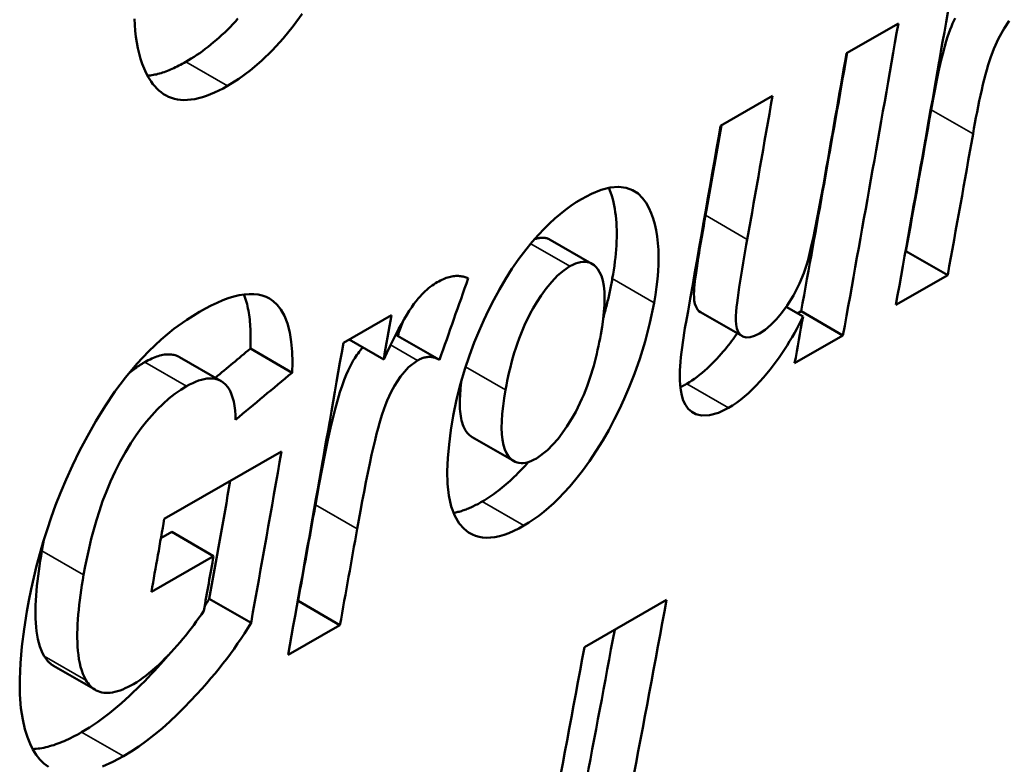
# Model space of a CAD drawing. Units: millimetres. Extents: x 163 to 719, y 36 to 564.
# Drawn here: x 534 to 537, y 64 to 66 of the extents above; entities that cross this region are included whole.
import ezdxf

# ---------------------------------------------------------------- set-up
doc = ezdxf.new("R2010")
doc.units = ezdxf.units.MM
doc.layers.add('Visible (ISO)', color=7, linetype='Continuous', lineweight=50)
doc.layers.add('Visible Narrow (ISO)', color=7, linetype='Continuous', lineweight=35)

msp = doc.modelspace()

# ---------------------------------------------------------------- linework, layer by layer
at = {"layer": 'Visible (ISO)'}
for p, q in [((536.6399, 66.3136), (536.8184, 66.4164)), ((536.2067, 66.0641), (536.3852, 66.167)), ((535.7634, 65.5888), (535.6196, 65.6716)), ((536.8444, 65.6327), (536.8431, 65.6319)), ((536.9883, 65.5498), (536.8444, 65.6327)), ((536.9883, 65.5498), (536.8098, 65.4469)), ((536.2814, 65.3394), (536.1375, 65.4223)), ((536.4904, 65.4068), (536.4322, 65.4403)), ((536.484, 65.4251), (536.4713, 65.4178)), ((536.6279, 65.3422), (536.484, 65.4251)), ((534.9082, 65.3164), (535.0735, 65.4116)), ((535.0469, 65.2587), (534.9275, 65.3275)), ((535.2387, 65.2582), (535.0949, 65.341)), ((536.6279, 65.3422), (536.4614, 65.2464)), ((534.7316, 65.2137), (534.5879, 65.2965)), ((534.4879, 65.1845), (534.3441, 65.2673)), ((535.4955, 64.9093), (535.3516, 64.9922)), ((534.2917, 64.7105), (534.6951, 64.9428)), ((534.3174, 64.6654), (534.28, 64.6439)), ((534.4612, 64.5826), (534.3174, 64.6654)), ((534.4612, 64.5826), (534.2474, 64.4594)), ((534.5902, 64.352), (534.4463, 64.4348)), ((535.7376, 64.2689), (536.0205, 64.4317)), ((534.7523, 64.4279), (534.751, 64.4271)), ((534.8962, 64.345), (534.7523, 64.4279)), ((534.8962, 64.345), (534.7177, 64.2422)), ((534.0546, 64.1213), (533.9108, 64.2042))]:
    msp.add_line(p, q, dxfattribs=at)
at = {"layer": 'Visible (ISO)', "flags": 128}
for points in [[(534.2463, 66.2161), (534.2374, 66.2301), (534.2294, 66.245), (534.2221, 66.2607), (534.2156, 66.2772), (534.2099, 66.2945), (534.2049, 66.3124), (534.2006, 66.331), (534.197, 66.3503), (534.1941, 66.3701), (534.1917, 66.3904), (534.1899, 66.4112), (534.1887, 66.4326)], [(534.5452, 66.4329), (534.5363, 66.423), (534.5272, 66.4134), (534.5181, 66.4039), (534.5088, 66.3946), (534.4995, 66.3855), (534.49, 66.3765), (534.4804, 66.3678), (534.4709, 66.3594), (534.4614, 66.3512), (534.4518, 66.3434), (534.4422, 66.3357), (534.4327, 66.3284), (534.4231, 66.3213), (534.4135, 66.3144), (534.4039, 66.3078), (534.3943, 66.3014), (534.3847, 66.2953), (534.3751, 66.2894), (534.3655, 66.2838)], [(534.7664, 66.4488), (534.7357, 66.4068), (534.7011, 66.3642), (534.6647, 66.3243), (534.6266, 66.2874), (534.5874, 66.2543), (534.5482, 66.2256), (534.5091, 66.2011)], [(537.0135, 66.4343), (537.0093, 66.4252), (537.0052, 66.4159), (537.0011, 66.406), (536.9968, 66.3951), (536.9925, 66.3831), (536.988, 66.3698), (536.9834, 66.355), (536.9786, 66.3384), (536.9736, 66.3198), (536.9683, 66.2992), (536.9629, 66.2761), (536.9572, 66.2506), (536.9513, 66.2223), (536.945, 66.1911), (536.9385, 66.1567), (536.9316, 66.119)], [(537.2002, 66.4257), (537.1825, 66.3987), (537.1634, 66.3639), (537.147, 66.3284), (537.1352, 66.2976), (537.1273, 66.2736), (537.1225, 66.2569), (537.1181, 66.2407), (537.1138, 66.2236), (537.1095, 66.2058), (537.1053, 66.1875), (537.1012, 66.1687), (537.0971, 66.1497), (537.0932, 66.1304), (537.0894, 66.1112), (537.0857, 66.092), (537.0822, 66.073), (537.0788, 66.0543), (537.0755, 66.0361)], [(534.3655, 66.2838), (534.3596, 66.2804), (534.3537, 66.2772), (534.3479, 66.2741), (534.3421, 66.2711), (534.3363, 66.2681), (534.3305, 66.2653), (534.3248, 66.2626), (534.3192, 66.2601), (534.3135, 66.2576), (534.3079, 66.2553), (534.3023, 66.2531), (534.2968, 66.251), (534.2913, 66.249), (534.2858, 66.2472), (534.2804, 66.2454), (534.275, 66.2438), (534.2697, 66.2424), (534.2644, 66.241), (534.2592, 66.2399), (534.254, 66.2388), (534.2489, 66.2379), (534.2439, 66.2371), (534.239, 66.2365), (534.2341, 66.236)], [(534.5091, 66.2011), (534.4941, 66.1928), (534.4794, 66.1852), (534.4649, 66.1784), (534.4507, 66.1723), (534.4367, 66.1669), (534.423, 66.1624), (534.4095, 66.1587), (534.3963, 66.1559), (534.3835, 66.1539), (534.3711, 66.1528), (534.3592, 66.1526), (534.3478, 66.1532), (534.3368, 66.1546), (534.3263, 66.1569), (534.3163, 66.1599), (534.3067, 66.1637), (534.2976, 66.1681), (534.289, 66.1733), (534.2808, 66.1791), (534.2731, 66.1854), (534.2658, 66.1924), (534.2589, 66.1998), (534.2524, 66.2077), (534.2463, 66.2161)], [(535.7283, 65.8116), (535.7627, 65.8296), (535.7956, 65.8429), (535.8268, 65.8511), (535.8555, 65.8537), (535.881, 65.8508), (535.9034, 65.8427), (535.9224, 65.8304), (535.9377, 65.8151), (535.9498, 65.7982), (535.9594, 65.7809), (535.9674, 65.7632), (535.9742, 65.7445), (535.9799, 65.7248), (535.9846, 65.7042), (535.9882, 65.6826), (535.9908, 65.6601), (535.9924, 65.6368), (535.9929, 65.6126), (535.9926, 65.5878), (535.9913, 65.5623), (535.9891, 65.5362), (535.9861, 65.5096), (535.9823, 65.4824), (535.9778, 65.4548)], [(536.3405, 65.3485), (536.3601, 65.3616), (536.3797, 65.3782), (536.3986, 65.3977), (536.4163, 65.4189), (536.4352, 65.4446), (536.4573, 65.4796), (536.4785, 65.5209), (536.4932, 65.5568), (536.5021, 65.5838), (536.5075, 65.6029), (536.5126, 65.6228), (536.5175, 65.6432), (536.522, 65.6632), (536.5261, 65.682), (536.5298, 65.6994), (536.5334, 65.7171), (536.537, 65.735), (536.5406, 65.7531), (536.5441, 65.7714), (536.5475, 65.7895), (536.5508, 65.8076), (536.5541, 65.8254), (536.5572, 65.8429), (536.5603, 65.8599)], [(535.8221, 65.8503), (535.8276, 65.8358), (535.8319, 65.8228), (535.8351, 65.8117), (535.8378, 65.8008), (535.8403, 65.7896), (535.8424, 65.7783), (535.8442, 65.7666), (535.8458, 65.7547), (535.847, 65.7426), (535.8479, 65.7303), (535.8486, 65.7178), (535.849, 65.705), (535.8491, 65.6921), (535.849, 65.6789), (535.8486, 65.6656), (535.8479, 65.652), (535.847, 65.6383), (535.8458, 65.6244), (535.8444, 65.6103), (535.8427, 65.5961), (535.8409, 65.5817), (535.8388, 65.5672), (535.8364, 65.5525), (535.8339, 65.5377)], [(535.2861, 65.0648), (535.2975, 65.1216), (535.3109, 65.1754), (535.3259, 65.2261), (535.3418, 65.2735), (535.3584, 65.3175), (535.375, 65.3578), (535.3913, 65.3944), (535.408, 65.4296), (535.4261, 65.4651), (535.4455, 65.5007), (535.4663, 65.5362), (535.4885, 65.5712), (535.5122, 65.6055), (535.5356, 65.6366), (535.5581, 65.6643), (535.5795, 65.6885), (535.5994, 65.7095), (535.6177, 65.7276), (535.6359, 65.7443), (535.6543, 65.76), (535.6729, 65.7747), (535.6914, 65.7882), (535.7099, 65.8005), (535.7283, 65.8116)], [(536.1546, 65.7556), (536.1515, 65.7377), (536.1483, 65.7194), (536.145, 65.7008), (536.1418, 65.682), (536.1386, 65.6632), (536.1355, 65.6446), (536.1325, 65.6261), (536.1297, 65.6081), (536.127, 65.5907), (536.1244, 65.5739), (536.1222, 65.5579), (536.1201, 65.5429), (536.1184, 65.529), (536.117, 65.5164), (536.1159, 65.5052), (536.1152, 65.4954), (536.1149, 65.4854), (536.1151, 65.4741), (536.1161, 65.4623), (536.1184, 65.4507), (536.1221, 65.44), (536.1269, 65.4318), (536.1321, 65.4261), (536.1375, 65.4223)], [(535.6196, 65.6716), (535.6179, 65.6726), (535.6161, 65.6735), (535.6143, 65.6743), (535.6125, 65.675), (535.6106, 65.6757), (535.6086, 65.6764), (535.6067, 65.6769), (535.6046, 65.6774), (535.6026, 65.6778), (535.6004, 65.6781), (535.5983, 65.6783), (535.596, 65.6785), (535.5938, 65.6785), (535.5915, 65.6785), (535.5891, 65.6784), (535.5867, 65.6782), (535.5842, 65.6779), (535.5817, 65.6775), (535.5791, 65.677), (535.5765, 65.6764), (535.5739, 65.6758), (535.5713, 65.675), (535.5686, 65.6741), (535.5659, 65.6732)], [(536.2985, 65.6728), (536.2951, 65.6535), (536.2915, 65.6334), (536.288, 65.6127), (536.2844, 65.5916), (536.2808, 65.5705), (536.2774, 65.5494), (536.2741, 65.5287), (536.271, 65.5087), (536.2681, 65.4894), (536.2655, 65.4712), (536.2633, 65.4543), (536.2614, 65.4389), (536.26, 65.4241), (536.259, 65.4089), (536.2589, 65.3938), (536.2601, 65.3794), (536.2628, 65.366), (536.2674, 65.3544), (536.2741, 65.3451), (536.2832, 65.3384), (536.2946, 65.3351), (536.3083, 65.3357), (536.3238, 65.3403), (536.3405, 65.3485)], [(535.794, 65.3448), (535.7984, 65.3714), (535.802, 65.3975), (535.8047, 65.4228), (535.8064, 65.4471), (535.807, 65.4703), (535.8064, 65.4921), (535.8044, 65.5123), (535.8009, 65.5308), (535.7961, 65.5468), (535.7903, 65.5598), (535.784, 65.57), (535.7775, 65.5778), (535.7711, 65.5835), (535.7653, 65.5877), (535.7597, 65.5908), (535.7536, 65.5932), (535.7471, 65.5948), (535.74, 65.5957), (535.7324, 65.5956), (535.7243, 65.5945), (535.7157, 65.5924), (535.7067, 65.5892), (535.6974, 65.5851), (535.6879, 65.58)], [(535.6879, 65.58), (535.6666, 65.5659), (535.6455, 65.5479), (535.6251, 65.5268), (535.6061, 65.5037), (535.5889, 65.4797), (535.5738, 65.4564), (535.5613, 65.4354), (535.5515, 65.4175), (535.5426, 65.4002), (535.5344, 65.3829), (535.5267, 65.3657), (535.5196, 65.3486), (535.5131, 65.3316), (535.5071, 65.315), (535.5016, 65.2985), (535.4964, 65.2821), (535.4916, 65.2657), (535.4871, 65.2494), (535.4829, 65.2333), (535.4791, 65.2172), (535.4755, 65.2014), (535.4722, 65.1857), (535.4692, 65.1703), (535.4664, 65.1552)], [(535.0469, 65.2587), (535.0575, 65.2817), (535.068, 65.3037), (535.0783, 65.3248), (535.0884, 65.3447), (535.0982, 65.3636), (535.1078, 65.3814), (535.1171, 65.3979), (535.1262, 65.4132), (535.1349, 65.4271), (535.1433, 65.4396), (535.1512, 65.4506), (535.1587, 65.4603), (535.1657, 65.4688), (535.1722, 65.4762), (535.1783, 65.4827), (535.184, 65.4885), (535.1898, 65.4941), (535.1956, 65.4994), (535.2015, 65.5045), (535.2074, 65.5093), (535.2134, 65.5138), (535.2194, 65.5179), (535.2253, 65.5218), (535.2312, 65.5253)], [(535.2312, 65.5253), (535.2366, 65.5283), (535.2419, 65.5311), (535.2472, 65.5337), (535.2523, 65.536), (535.2574, 65.5381), (535.2625, 65.5399), (535.2674, 65.5416), (535.2723, 65.543), (535.2771, 65.5442), (535.2818, 65.5451), (535.2865, 65.5459), (535.291, 65.5464), (535.2955, 65.5468), (535.2998, 65.5469), (535.3041, 65.5468), (535.3082, 65.5466), (535.3122, 65.5462), (535.3161, 65.5455), (535.32, 65.5448), (535.3237, 65.5438), (535.3273, 65.5428), (535.3309, 65.5415), (535.3343, 65.5402), (535.3376, 65.5387)], [(535.8339, 65.5377), (535.8329, 65.5322), (535.8319, 65.5267), (535.8309, 65.5212), (535.8298, 65.5157), (535.8287, 65.5101), (535.8276, 65.5046), (535.8265, 65.499), (535.8253, 65.4934), (535.8241, 65.4878), (535.8228, 65.4822), (535.8216, 65.4765), (535.8203, 65.4709), (535.819, 65.4652), (535.8176, 65.4595), (535.8163, 65.4539), (535.8148, 65.4481), (535.8134, 65.4424), (535.812, 65.4367), (535.8105, 65.4309), (535.8089, 65.4252), (535.8074, 65.4194), (535.8058, 65.4136), (535.8042, 65.4078), (535.8025, 65.402)], [(534.4125, 65.4234), (534.433, 65.4348), (534.4533, 65.4453), (534.4732, 65.4547), (534.4928, 65.463), (534.512, 65.4701), (534.5308, 65.4758), (534.5491, 65.4803), (534.5668, 65.4832), (534.5836, 65.4846), (534.5995, 65.4845), (534.6145, 65.4829), (534.6286, 65.4797), (534.6418, 65.475), (534.6542, 65.4688), (534.667, 65.46), (534.6802, 65.4478), (534.6932, 65.4312), (534.7053, 65.4095), (534.7158, 65.3827), (534.7235, 65.3527), (534.7286, 65.3204), (534.7316, 65.2861), (534.7325, 65.2504), (534.7316, 65.2137)], [(534.5656, 65.4831), (534.5681, 65.4767), (534.5704, 65.4702), (534.5726, 65.4635), (534.5746, 65.4567), (534.5765, 65.4497), (534.5782, 65.4426), (534.5798, 65.4353), (534.5812, 65.4279), (534.5825, 65.4204), (534.5836, 65.4127), (534.5847, 65.4049), (534.5856, 65.3971), (534.5864, 65.3891), (534.587, 65.381), (534.5876, 65.3728), (534.588, 65.3646), (534.5883, 65.3563), (534.5886, 65.3479), (534.5887, 65.3394), (534.5887, 65.3309), (534.5886, 65.3224), (534.5884, 65.3138), (534.5882, 65.3051), (534.5879, 65.2965)], [(535.9778, 65.4548), (535.9634, 65.3849), (535.9468, 65.3206), (535.9288, 65.262), (535.9102, 65.2095), (535.8919, 65.1634), (535.8749, 65.1241), (535.8584, 65.0884), (535.8406, 65.0524), (535.8214, 65.0162), (535.8008, 64.98), (535.7788, 64.9442), (535.7552, 64.9089), (535.7314, 64.8761), (535.7087, 64.8471), (535.6873, 64.8217), (535.6675, 64.7998), (535.6495, 64.7812), (535.6327, 64.7649), (535.6158, 64.7495), (535.5986, 64.735), (535.5813, 64.7214), (535.5641, 64.7089), (535.5469, 64.6975), (535.5298, 64.6871)], [(533.8185, 64.3912), (533.8256, 64.4296), (533.8336, 64.4687), (533.8424, 64.5084), (533.8522, 64.5488), (533.8631, 64.5897), (533.875, 64.631), (533.888, 64.6727), (533.9022, 64.7148), (533.9176, 64.7572), (533.9344, 64.8), (533.9536, 64.8457), (533.9755, 64.894), (533.9999, 64.9443), (534.0268, 64.9956), (534.0561, 65.0474), (534.0878, 65.0987), (534.1218, 65.1489), (534.1582, 65.1974), (534.1971, 65.244), (534.2384, 65.2881), (534.281, 65.3284), (534.3248, 65.3646), (534.3688, 65.3963), (534.4125, 65.4234)], [(536.2342, 65.0927), (536.1998, 65.076), (536.1681, 65.067), (536.1414, 65.0662), (536.1215, 65.071), (536.1072, 65.0787), (536.0953, 65.0894), (536.0858, 65.1027), (536.0783, 65.1183), (536.0729, 65.1355), (536.0692, 65.1533), (536.0671, 65.1713), (536.0662, 65.189), (536.0661, 65.2056), (536.0665, 65.2208), (536.0673, 65.236), (536.0685, 65.2517), (536.07, 65.2677), (536.0718, 65.2841), (536.0738, 65.3006), (536.0761, 65.3173), (536.0786, 65.3341), (536.0812, 65.3508), (536.084, 65.3674), (536.0868, 65.3838)], [(536.4904, 65.4068), (536.4833, 65.3927), (536.4761, 65.3785), (536.4685, 65.3643), (536.4607, 65.3501), (536.4526, 65.3359), (536.4442, 65.3218), (536.4356, 65.3077), (536.4266, 65.2937), (536.4173, 65.2797), (536.4078, 65.2659), (536.3979, 65.2521), (536.3877, 65.2385), (536.3769, 65.2246), (536.3656, 65.2107), (536.3537, 65.1967), (536.3414, 65.1829), (536.3286, 65.1693), (536.3155, 65.1561), (536.3022, 65.1435), (536.2887, 65.1316), (536.275, 65.1205), (536.2613, 65.1103), (536.2477, 65.101), (536.2342, 65.0927)], [(535.0952, 65.3408), (535.0949, 65.341), (535.0946, 65.3412), (535.0943, 65.3413), (535.094, 65.3415), (535.0938, 65.3416), (535.0935, 65.3418), (535.0932, 65.342), (535.0929, 65.3421), (535.0926, 65.3423), (535.0923, 65.3424), (535.0921, 65.3426), (535.0918, 65.3427), (535.0915, 65.3429), (535.0912, 65.343), (535.0909, 65.3432), (535.0906, 65.3433), (535.0903, 65.3435), (535.09, 65.3436), (535.0897, 65.3437), (535.0894, 65.3439), (535.0892, 65.344), (535.0889, 65.3442), (535.0886, 65.3443), (535.0883, 65.3444)], [(535.5725, 64.9187), (535.6109, 64.9471), (535.6472, 64.9859), (535.6777, 65.0281), (535.6982, 65.0618), (535.7078, 65.0792), (535.7155, 65.0939), (535.7226, 65.1086), (535.7294, 65.1234), (535.7357, 65.138), (535.7415, 65.1526), (535.747, 65.167), (535.7521, 65.1812), (535.7569, 65.1952), (535.7614, 65.2092), (535.7657, 65.2232), (535.7697, 65.2371), (535.7735, 65.251), (535.777, 65.2648), (535.7803, 65.2785), (535.7834, 65.2921), (535.7864, 65.3056), (535.7891, 65.3189), (535.7916, 65.332), (535.794, 65.3448)], [(536.2642, 65.3493), (536.2594, 65.3425), (536.2545, 65.3356), (536.2495, 65.3289), (536.2444, 65.3221), (536.2392, 65.3154), (536.2339, 65.3086), (536.2281, 65.3015), (536.222, 65.294), (536.2155, 65.2863), (536.2086, 65.2783), (536.2014, 65.2701), (536.1938, 65.2619), (536.186, 65.2535), (536.1778, 65.2452), (536.1694, 65.2369), (536.1608, 65.2287), (536.152, 65.2208), (536.1432, 65.2132), (536.1344, 65.206), (536.1255, 65.1991), (536.1167, 65.1927), (536.1079, 65.1866), (536.0991, 65.1809), (536.0903, 65.1756)], [(534.3441, 65.2673), (534.3406, 65.2692), (534.3369, 65.2709), (534.333, 65.2725), (534.3291, 65.2738), (534.325, 65.2749), (534.3208, 65.2757), (534.3164, 65.2764), (534.3119, 65.2768), (534.3072, 65.2769), (534.3025, 65.2768), (534.2975, 65.2765), (534.2925, 65.2759), (534.2872, 65.2751), (534.2819, 65.274), (534.2766, 65.2726), (534.2711, 65.271), (534.2655, 65.2692), (534.2599, 65.2671), (534.2542, 65.2648), (534.2484, 65.2623), (534.2426, 65.2595), (534.2367, 65.2566), (534.2307, 65.2534), (534.2246, 65.25)], [(534.9746, 65.3003), (534.9705, 65.2954), (534.9664, 65.2904), (534.9624, 65.2852), (534.9585, 65.28), (534.9548, 65.2748), (534.9511, 65.2695), (534.9471, 65.2633), (534.9423, 65.2556), (534.937, 65.2463), (534.931, 65.2351), (534.9246, 65.2218), (534.9177, 65.2063), (534.9106, 65.1886), (534.9034, 65.1689), (534.8961, 65.1468), (534.8886, 65.1217), (534.8808, 65.0933), (534.8726, 65.061), (534.864, 65.0244), (534.8549, 64.9829), (534.8452, 64.9362), (534.8349, 64.8836), (534.8238, 64.8248), (534.8119, 64.7593)], [(534.2246, 65.25), (534.2224, 65.2487), (534.2202, 65.2474), (534.2179, 65.246), (534.2157, 65.2447), (534.2135, 65.2433), (534.2112, 65.2419), (534.209, 65.2405), (534.2067, 65.239), (534.2045, 65.2376), (534.2023, 65.2361), (534.2, 65.2346), (534.1978, 65.2331), (534.1955, 65.2315), (534.1933, 65.2299), (534.191, 65.2283), (534.1888, 65.2267), (534.1865, 65.2251), (534.1842, 65.2234), (534.182, 65.2217), (534.1797, 65.22), (534.1775, 65.2183), (534.1752, 65.2165), (534.1729, 65.2148), (534.1707, 65.213)], [(535.1633, 65.2561), (535.1327, 65.2326), (535.1046, 65.2002), (535.084, 65.169), (535.0726, 65.1478), (535.0657, 65.1331), (535.0593, 65.1181), (535.0532, 65.1026), (535.0475, 65.0871), (535.0422, 65.0714), (535.0372, 65.0559), (535.0323, 65.0399), (535.0274, 65.0225), (535.0223, 65.0033), (535.017, 64.9819), (535.0113, 64.958), (535.0053, 64.9311), (534.9988, 64.9011), (534.9922, 64.8694), (534.9857, 64.8369), (534.9793, 64.804), (534.9731, 64.7711), (534.9671, 64.7386), (534.9613, 64.707), (534.9558, 64.6765)], [(535.239, 65.258), (535.2366, 65.2593), (535.2342, 65.2606), (535.2318, 65.2618), (535.2292, 65.2629), (535.2266, 65.2639), (535.2239, 65.2648), (535.2212, 65.2656), (535.2184, 65.2663), (535.2155, 65.2669), (535.2125, 65.2674), (535.2095, 65.2678), (535.2064, 65.268), (535.2033, 65.268), (535.2001, 65.2679), (535.1968, 65.2676), (535.1934, 65.2672), (535.1899, 65.2666), (535.1863, 65.2657), (535.1826, 65.2647), (535.1789, 65.2634), (535.1751, 65.2619), (535.1713, 65.2602), (535.1673, 65.2583), (535.1633, 65.2561)], [(534.5368, 65.0514), (534.5363, 65.068), (534.5352, 65.0841), (534.5333, 65.0997), (534.5306, 65.1146), (534.527, 65.1287), (534.5224, 65.1418), (534.5168, 65.1537), (534.5101, 65.1644), (534.5026, 65.1731), (534.4948, 65.18), (534.4867, 65.1852), (534.4786, 65.189), (534.4707, 65.1916), (534.463, 65.1932), (534.455, 65.194), (534.4467, 65.1941), (534.4381, 65.1934), (534.429, 65.1919), (534.4195, 65.1896), (534.4097, 65.1865), (534.3996, 65.1827), (534.3894, 65.1782), (534.379, 65.173), (534.3684, 65.1672)], [(535.315, 65.1901), (535.3138, 65.1803), (535.3127, 65.1706), (535.3117, 65.161), (535.3108, 65.1515), (535.3101, 65.1421), (535.3096, 65.1328), (535.3092, 65.1237), (535.309, 65.1147), (535.3089, 65.106), (535.3091, 65.0974), (535.3095, 65.0889), (535.31, 65.0805), (535.3108, 65.0723), (535.3119, 65.0643), (535.3132, 65.0565), (535.3149, 65.049), (535.3168, 65.0417), (535.319, 65.0348), (535.3216, 65.0283), (535.3245, 65.0221), (535.3286, 65.0151), (535.3344, 65.0071), (535.342, 64.9992), (535.3516, 64.9922)], [(536.0903, 65.1756), (536.0893, 65.1751), (536.0884, 65.1745), (536.0874, 65.174), (536.0864, 65.1735), (536.0855, 65.1729), (536.0845, 65.1724), (536.0836, 65.1719), (536.0827, 65.1714), (536.0817, 65.1709), (536.0808, 65.1704), (536.0798, 65.1699), (536.0789, 65.1694), (536.0779, 65.1689), (536.077, 65.1684), (536.0761, 65.1679), (536.0751, 65.1675), (536.0742, 65.167), (536.0733, 65.1666), (536.0723, 65.1661), (536.0714, 65.1656), (536.0705, 65.1652), (536.0696, 65.1648), (536.0686, 65.1643), (536.0677, 65.1639)], [(534.3684, 65.1672), (534.3481, 65.1547), (534.3277, 65.1405), (534.3075, 65.1245), (534.2873, 65.1068), (534.2674, 65.0874), (534.2483, 65.0669), (534.23, 65.0453), (534.2124, 65.0228), (534.1946, 64.9982), (534.1763, 64.9707), (534.1577, 64.9405), (534.1395, 64.9079), (534.1221, 64.8737), (534.1064, 64.8393), (534.0922, 64.805), (534.0795, 64.7713), (534.0681, 64.7382), (534.058, 64.7058), (534.0487, 64.6735), (534.0403, 64.6414), (534.0327, 64.6096), (534.0258, 64.5783), (534.0196, 64.5474), (534.014, 64.5173)], [(535.4664, 65.1552), (535.4616, 65.1264), (535.4578, 65.0987), (535.455, 65.0723), (535.4533, 65.0473), (535.4528, 65.0238), (535.4536, 65.0021), (535.4557, 64.9821), (535.4592, 64.9642), (535.464, 64.9489), (535.4696, 64.9367), (535.4758, 64.927), (535.4821, 64.9197), (535.4883, 64.9142), (535.494, 64.9102), (535.4996, 64.9072), (535.5058, 64.9048), (535.5125, 64.9032), (535.5197, 64.9025), (535.5274, 64.9027), (535.5357, 64.9038), (535.5443, 64.906), (535.5535, 64.9093), (535.5629, 64.9135), (535.5725, 64.9187)], [(535.5298, 64.6871), (535.5121, 64.6774), (535.4948, 64.6689), (535.4779, 64.6616), (535.4614, 64.6557), (535.4454, 64.6511), (535.4299, 64.6478), (535.4149, 64.646), (535.4008, 64.6455), (535.3875, 64.6464), (535.375, 64.6487), (535.3632, 64.6521), (535.3521, 64.6568), (535.3391, 64.6641), (535.3236, 64.6762), (535.3072, 64.6946), (535.2917, 64.7206), (535.2794, 64.7536), (535.2713, 64.7909), (535.2669, 64.8315), (535.2659, 64.8745), (535.2676, 64.9198), (535.2718, 64.9669), (535.2781, 65.0155), (535.2861, 65.0648)], [(535.5446, 64.9061), (535.5391, 64.8998), (535.5334, 64.8935), (535.5276, 64.8871), (535.5216, 64.8806), (535.5154, 64.8742), (535.5091, 64.8677), (535.5026, 64.8612), (535.496, 64.8547), (535.4893, 64.8483), (535.4824, 64.8419), (535.4755, 64.8357), (535.4686, 64.8296), (535.4618, 64.8237), (535.4549, 64.818), (535.448, 64.8125), (535.4411, 64.8071), (535.4342, 64.8019), (535.4273, 64.7968), (535.4204, 64.792), (535.4135, 64.7872), (535.4066, 64.7827), (535.3997, 64.7783), (535.3928, 64.7741), (535.3859, 64.77)], [(535.3859, 64.77), (535.3815, 64.7675), (535.3772, 64.7651), (535.3728, 64.7628), (535.3685, 64.7605), (535.3642, 64.7583), (535.3599, 64.7561), (535.3557, 64.754), (535.3514, 64.752), (535.3472, 64.7501), (535.343, 64.7483), (535.3388, 64.7465), (535.3347, 64.7448), (535.3305, 64.7432), (535.3264, 64.7417), (535.3223, 64.7402), (535.3183, 64.7388), (535.3142, 64.7375), (535.3103, 64.7363), (535.3063, 64.7352), (535.3024, 64.7342), (535.2986, 64.7332), (535.2947, 64.7324), (535.2909, 64.7316), (535.2872, 64.7309)], [(533.8777, 64.64), (533.8774, 64.6383), (533.877, 64.6367), (533.8767, 64.635), (533.8764, 64.6333), (533.876, 64.6316), (533.8757, 64.63), (533.8754, 64.6283), (533.8751, 64.6266), (533.8748, 64.625), (533.8745, 64.6233), (533.8741, 64.6216), (533.8738, 64.62), (533.8735, 64.6183), (533.8732, 64.6167), (533.8729, 64.615), (533.8726, 64.6133), (533.8723, 64.6117), (533.872, 64.61), (533.8717, 64.6084), (533.8714, 64.6067), (533.8711, 64.6051), (533.8708, 64.6034), (533.8705, 64.6018), (533.8702, 64.6001)], [(533.8702, 64.6001), (533.8673, 64.5828), (533.8644, 64.5655), (533.8618, 64.5481), (533.8593, 64.5309), (533.8571, 64.5137), (533.855, 64.4965), (533.8532, 64.4796), (533.8517, 64.4628), (533.8504, 64.4462), (533.8495, 64.4298), (533.8488, 64.4137), (533.8484, 64.3979), (533.8484, 64.3825), (533.8488, 64.3674), (533.8495, 64.3526), (533.8506, 64.3381), (533.8522, 64.3239), (533.8543, 64.3101), (533.8568, 64.2967), (533.8599, 64.2838), (533.8636, 64.2714), (533.8678, 64.2597), (533.8727, 64.2486), (533.8783, 64.2383)], [(534.014, 64.5173), (534.0111, 64.5), (534.0083, 64.4827), (534.0056, 64.4654), (534.0032, 64.4482), (534.0009, 64.4311), (533.9989, 64.4141), (533.9971, 64.3973), (533.9956, 64.3807), (533.9944, 64.3643), (533.9934, 64.3481), (533.9927, 64.3322), (533.9923, 64.3166), (533.9923, 64.3012), (533.9926, 64.286), (533.9933, 64.2709), (533.9944, 64.2562), (533.996, 64.2418), (533.998, 64.2278), (534.0006, 64.2142), (534.0037, 64.2012), (534.0074, 64.1887), (534.0117, 64.1769), (534.0166, 64.1658), (534.0221, 64.1554)], [(534.4463, 64.4348), (534.4457, 64.4338), (534.445, 64.4327), (534.4444, 64.4316), (534.4437, 64.4305), (534.4431, 64.4294), (534.4424, 64.4283), (534.4417, 64.4273), (534.4411, 64.4262), (534.4404, 64.4251), (534.4398, 64.424), (534.4391, 64.4229), (534.4384, 64.4219), (534.4378, 64.4208), (534.4371, 64.4197), (534.4364, 64.4186), (534.4358, 64.4175), (534.4351, 64.4165), (534.4344, 64.4154), (534.4337, 64.4143), (534.4331, 64.4132), (534.4324, 64.4122), (534.4317, 64.4111), (534.431, 64.41), (534.4304, 64.4089)], [(533.8936, 63.8564), (533.8775, 63.8682), (533.8632, 63.8822), (533.8505, 63.8983), (533.8394, 63.916), (533.8297, 63.9354), (533.8205, 63.9583), (533.8118, 63.9861), (533.8042, 64.0195), (533.7984, 64.0591), (533.7947, 64.1053), (533.7939, 64.1581), (533.7962, 64.2137), (533.8012, 64.2714), (533.8088, 64.3307), (533.8185, 64.3912)], [(534.1858, 64.1419), (534.1966, 64.1484), (534.2075, 64.1555), (534.2183, 64.1631), (534.2292, 64.1713), (534.24, 64.1799), (534.2509, 64.189), (534.2617, 64.1985), (534.2725, 64.2084), (534.2833, 64.2187), (534.2941, 64.2294), (534.3048, 64.2404), (534.3154, 64.2515), (534.3258, 64.2629), (534.336, 64.2744), (534.346, 64.2859), (534.3557, 64.2975), (534.3653, 64.3092), (534.3747, 64.321), (534.3839, 64.333), (534.393, 64.345), (534.4019, 64.3572), (534.4107, 64.3694), (534.4193, 64.3817), (534.4277, 64.3942)], [(534.5902, 64.352), (534.5792, 64.334), (534.5679, 64.3161), (534.5562, 64.2984), (534.5442, 64.2808), (534.532, 64.2634), (534.5194, 64.2461), (534.5065, 64.229), (534.4933, 64.212), (534.48, 64.1951), (534.4663, 64.1784), (534.4524, 64.1618), (534.438, 64.145), (534.4215, 64.1263), (534.4028, 64.1057), (534.3821, 64.0836), (534.3597, 64.0605), (534.3357, 64.0367), (534.3102, 64.0128), (534.2838, 63.9892), (534.2572, 63.967), (534.2306, 63.9462), (534.204, 63.9269), (534.1774, 63.9091), (534.1509, 63.8931)], [(533.8783, 64.2383), (533.8793, 64.2365), (533.8804, 64.2348), (533.8815, 64.233), (533.8826, 64.2313), (533.8837, 64.2297), (533.8849, 64.228), (533.8861, 64.2264), (533.8873, 64.2248), (533.8886, 64.2233), (533.8899, 64.2218), (533.8912, 64.2203), (533.8925, 64.2188), (533.8939, 64.2174), (533.8953, 64.216), (533.8967, 64.2147), (533.8981, 64.2133), (533.8996, 64.2121), (533.9011, 64.2108), (533.9026, 64.2096), (533.9042, 64.2084), (533.9058, 64.2073), (533.9074, 64.2062), (533.9091, 64.2052), (533.9108, 64.2042)], [(534.3051, 64.2407), (534.2968, 64.231), (534.2879, 64.2208), (534.2784, 64.2101), (534.2684, 64.1989), (534.2578, 64.1874), (534.2468, 64.1755), (534.2353, 64.1634), (534.2233, 64.151), (534.211, 64.1385), (534.1982, 64.1259), (534.1851, 64.1133), (534.1717, 64.1007), (534.1581, 64.0882), (534.1443, 64.076), (534.1306, 64.0642), (534.1169, 64.0528), (534.1032, 64.0418), (534.0894, 64.0311), (534.0757, 64.0209), (534.0619, 64.011), (534.0482, 64.0016), (534.0344, 63.9926), (534.0207, 63.9841), (534.007, 63.9759)], [(534.0221, 64.1554), (534.0256, 64.1498), (534.0293, 64.1444), (534.0333, 64.1394), (534.0376, 64.1347), (534.0422, 64.1303), (534.0471, 64.1263), (534.0522, 64.1228), (534.0577, 64.1196), (534.0636, 64.117), (534.0698, 64.1148), (534.0763, 64.1131), (534.0832, 64.112), (534.0903, 64.1114), (534.0977, 64.1114), (534.1055, 64.1119), (534.1135, 64.1131), (534.1219, 64.1148), (534.1305, 64.1171), (534.1394, 64.12), (534.1484, 64.1234), (534.1575, 64.1273), (534.1668, 64.1317), (534.1763, 64.1366), (534.1858, 64.1419)], [(534.007, 63.9759), (533.9993, 63.9716), (533.9917, 63.9674), (533.9842, 63.9634), (533.9767, 63.9595), (533.9692, 63.9558), (533.9618, 63.9522), (533.9544, 63.9488), (533.947, 63.9455), (533.9397, 63.9425), (533.9325, 63.9395), (533.9253, 63.9368), (533.9181, 63.9342), (533.911, 63.9318), (533.9041, 63.9296), (533.8971, 63.9276), (533.8903, 63.9258), (533.8836, 63.9242), (533.8769, 63.9227), (533.8703, 63.9214), (533.8638, 63.9203), (533.8574, 63.9194), (533.851, 63.9187), (533.8447, 63.9182), (533.8384, 63.9178)], [(534.1509, 63.8931), (534.1146, 63.8736), (534.0795, 63.8579)]]:
    msp.add_lwpolyline(points, dxfattribs=at)
at = {"layer": 'Visible (ISO)'}
for centre, major_axis, ratio, start_param, end_param in [((369.5424, 198.3666), (-120.142, 208.63), 0.578093, 3.7419, 3.748018), ((369.3605, 198.2619), (120.142, -208.63), 0.578093, 0.600307, 0.606426), ((369.3605, 198.2619), (120.0422, -208.4566), 0.578093, 0.60015, 0.605226), ((369.182, 198.1591), (-120.142, 208.63), 0.578093, 3.745437, 3.748018), ((368.9273, 198.0124), (120.142, -208.63), 0.578093, 0.603614, 0.606426), ((369.721, 198.4694), (120.0422, -208.4566), 0.578093, 0.60015, 0.602926), ((368.7488, 197.9096), (-120.142, 208.63), 0.578093, 3.744146, 3.748018), ((368.9273, 198.0124), (120.0422, -208.4566), 0.578093, 0.60346, 0.605226), ((369.721, 198.4694), (120.142, -208.63), 0.578093, 0.600307, 0.603081), ((375.0138, 201.5174), (64.142, -236.4296), 0.687662, 0.784049, 0.785465), ((367.6156, 197.2571), (120.142, -208.63), 0.578093, 0.605557, 0.606426), ((375.0138, 201.5174), (64.0887, -236.2332), 0.687662, 0.783896, 0.78414), ((369.1941, 198.166), (-120.142, 208.63), 0.578093, 3.7419, 3.742816), ((367.4503, 197.1619), (-120.142, 208.63), 0.578093, 3.7419, 3.748018), ((474.4794, 258.7958), (606.9109, 530.0613), 0.231135, 4.610238, 4.610433), ((474.4794, 258.7958), (607.4155, 530.502), 0.231135, 4.610269, 4.610585), ((367.2861, 197.0673), (120.142, -208.63), 0.578093, 0.601473, 0.604839), ((367.2861, 197.0673), (120.0422, -208.4566), 0.578093, 0.601317, 0.603635), ((367.6289, 197.2647), (120.0422, -208.4566), 0.578093, 0.60015, 0.602042), ((366.8826, 196.835), (-120.142, 208.63), 0.578093, 3.745003, 3.746432), ((367.6289, 197.2647), (120.142, -208.63), 0.578093, 0.600307, 0.602198), ((367.0965, 196.9581), (-120.142, 208.63), 0.578093, 3.743929, 3.745003), ((368.8676, 197.978), (120.142, -208.63), 0.578093, 0.589372, 0.596725), ((368.8676, 197.978), (120.0422, -208.4566), 0.578093, 0.589206, 0.5955), ((368.5847, 197.8151), (-120.142, 208.63), 0.578093, 3.730965, 3.738318)]:
    msp.add_ellipse(centre, major_axis=major_axis, ratio=ratio, start_param=start_param, end_param=end_param, dxfattribs=at)
at = {"layer": 'Visible Narrow (ISO)'}
for p, q in [((534.5091, 66.2011), (534.3655, 66.2838)), ((537.0755, 66.0361), (536.9316, 66.119)), ((536.2985, 65.6728), (536.1546, 65.7556)), ((535.6879, 65.58), (535.5528, 65.6578)), ((535.9778, 65.4548), (535.8339, 65.5377)), ((535.1633, 65.2561), (535.0708, 65.3094)), ((534.3684, 65.1672), (534.2246, 65.25)), ((535.4664, 65.1552), (535.3286, 65.2345)), ((536.2342, 65.0927), (536.0903, 65.1756)), ((535.5298, 64.6871), (535.3859, 64.77)), ((534.9558, 64.6765), (534.8119, 64.7593)), ((534.014, 64.5173), (533.8702, 64.6001)), ((534.0221, 64.1554), (533.8783, 64.2383)), ((534.1509, 63.8931), (534.007, 63.9759))]:
    msp.add_line(p, q, dxfattribs=at)

doc.saveas('drawing.dxf')
